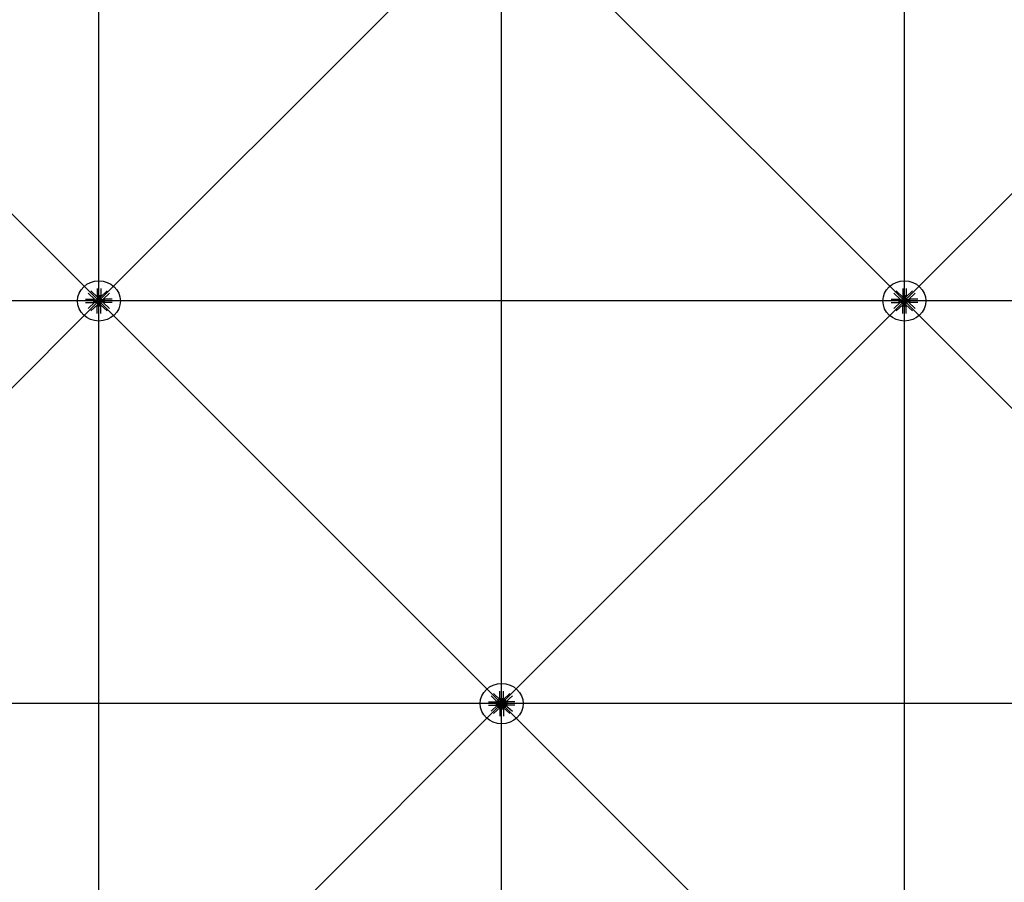
# Model space of a CAD drawing. Extents: x 1030.9 to 1120, y -1803.9 to -1744.8.
# Drawn here: x 1068 to 1071.6, y -1775.1 to -1771.9 of the extents above; entities that cross this region are included whole.
import ezdxf

# ---------------------------------------------------------------- set-up
doc = ezdxf.new("R2010")
doc.units = 0
doc.header["$LTSCALE"] = 200
doc.header["$MEASUREMENT"] = 0
doc.layers.get('0').update_dxf_attribs({"linetype": 'CONTINUOUS'})
for name, color, linetype in [('D', 7, 'CONTINUOUS'), ('mi', 7, 'CONTINUOUS'), ('ms', 7, 'CONTINUOUS')]:
    doc.layers.add(name, color=color, linetype=linetype)

msp = doc.modelspace()

# ---------------------------------------------------------------- linework, layer by layer
at = {"color": 7, "linetype": 'Continuous'}
for p, q in [((1068.2421, -1772.9445), (1068.2669, -1772.9678)), ((1068.2658, -1772.9353), (1068.2658, -1772.9626)), ((1068.3028, -1772.9445), (1068.2779, -1772.9678)), ((1068.2791, -1772.9353), (1068.2791, -1772.9626)), ((1071.2421, -1772.9445), (1071.2669, -1772.9678)), ((1071.2658, -1772.9353), (1071.2658, -1772.9626)), ((1071.3028, -1772.9445), (1071.2779, -1772.9678)), ((1071.2791, -1772.9353), (1071.2791, -1772.9626)), ((1068.2229, -1772.9755), (1068.252, -1772.9755)), ((1068.2327, -1772.9533), (1068.2575, -1772.9766)), ((1068.2327, -1773.0102), (1068.2575, -1772.9869)), ((1068.2563, -1772.9779), (1068.252, -1772.9755)), ((1068.252, -1772.9755), (1068.252, -1772.988)), ((1068.2563, -1772.9856), (1068.252, -1772.988)), ((1068.2563, -1772.9856), (1068.2563, -1772.9779)), ((1068.2563, -1772.9779), (1068.264, -1772.9779)), ((1068.2563, -1772.9856), (1068.264, -1772.9856)), ((1068.2567, -1772.9782), (1068.2592, -1772.9782)), ((1068.2592, -1772.98), (1068.2567, -1772.98)), ((1068.2592, -1772.9835), (1068.2567, -1772.9835)), ((1068.2567, -1772.9853), (1068.2592, -1772.9853)), ((1068.2595, -1772.9844), (1068.2595, -1772.9791)), ((1068.2619, -1772.9798), (1068.2595, -1772.9798)), ((1068.2619, -1772.98), (1068.2595, -1772.98)), ((1068.2619, -1772.9835), (1068.2595, -1772.9835)), ((1068.2619, -1772.9837), (1068.2595, -1772.9837)), ((1068.2604, -1772.9776), (1068.2633, -1772.9775)), ((1068.2604, -1772.9859), (1068.2633, -1772.986)), ((1068.2619, -1772.9844), (1068.2619, -1772.9791)), ((1068.2623, -1772.9782), (1068.2642, -1772.9782)), ((1068.2648, -1772.98), (1068.2623, -1772.98)), ((1068.2648, -1772.9835), (1068.2623, -1772.9835)), ((1068.2623, -1772.9853), (1068.2642, -1772.9853)), ((1068.2666, -1772.9804), (1068.2636, -1772.9775)), ((1068.2666, -1772.9831), (1068.2636, -1772.986)), ((1068.2651, -1772.9844), (1068.2651, -1772.9791)), ((1068.2683, -1772.9667), (1068.2658, -1772.9626)), ((1068.2791, -1772.9626), (1068.2658, -1772.9626)), ((1068.268, -1772.9705), (1068.2679, -1772.9732)), ((1068.271, -1772.9763), (1068.2679, -1772.9734)), ((1068.271, -1772.9872), (1068.2679, -1772.9901)), ((1068.2683, -1772.9667), (1068.2765, -1772.9667)), ((1068.2683, -1772.9667), (1068.2683, -1772.9738)), ((1068.2687, -1772.967), (1068.2687, -1772.9694)), ((1068.2687, -1772.9722), (1068.2687, -1772.9742)), ((1068.2695, -1772.9749), (1068.2754, -1772.9749)), ((1068.2696, -1772.9697), (1068.2753, -1772.9697)), ((1068.2696, -1772.9719), (1068.2753, -1772.9719)), ((1068.2703, -1772.9719), (1068.2703, -1772.9697)), ((1068.2706, -1772.9694), (1068.2706, -1772.967)), ((1068.2706, -1772.9719), (1068.2706, -1772.9697)), ((1068.2706, -1772.9746), (1068.2706, -1772.9722)), ((1068.2739, -1772.9763), (1068.277, -1772.9734)), ((1068.2739, -1772.9872), (1068.277, -1772.9901)), ((1068.2743, -1772.9694), (1068.2743, -1772.967)), ((1068.2743, -1772.9719), (1068.2743, -1772.9697)), ((1068.2743, -1772.9746), (1068.2743, -1772.9722)), ((1068.2745, -1772.9719), (1068.2745, -1772.9697)), ((1068.2762, -1772.967), (1068.2762, -1772.9694)), ((1068.2762, -1772.9722), (1068.2762, -1772.9742)), ((1068.2765, -1772.9667), (1068.2791, -1772.9626)), ((1068.2765, -1772.9667), (1068.2765, -1772.9738)), ((1068.2769, -1772.9705), (1068.2769, -1772.9732)), ((1068.2783, -1772.9804), (1068.2813, -1772.9775)), ((1068.2783, -1772.9831), (1068.2813, -1772.986)), ((1068.2797, -1772.9791), (1068.2797, -1772.9844)), ((1068.2801, -1772.98), (1068.2826, -1772.98)), ((1068.2801, -1772.9835), (1068.2826, -1772.9835)), ((1068.2826, -1772.9782), (1068.2806, -1772.9782)), ((1068.2826, -1772.9853), (1068.2806, -1772.9853)), ((1068.2885, -1772.9779), (1068.2809, -1772.9779)), ((1068.2885, -1772.9856), (1068.2809, -1772.9856)), ((1068.2845, -1772.9776), (1068.2816, -1772.9775)), ((1068.2845, -1772.9859), (1068.2816, -1772.986)), ((1068.2829, -1772.9791), (1068.2829, -1772.9844)), ((1068.2829, -1772.9798), (1068.2853, -1772.9798)), ((1068.2829, -1772.98), (1068.2853, -1772.98)), ((1068.2829, -1772.9835), (1068.2853, -1772.9835)), ((1068.2829, -1772.9837), (1068.2853, -1772.9837)), ((1068.2853, -1772.9791), (1068.2853, -1772.9844)), ((1068.2882, -1772.9782), (1068.2857, -1772.9782)), ((1068.2857, -1772.98), (1068.2882, -1772.98)), ((1068.2857, -1772.9835), (1068.2882, -1772.9835)), ((1068.2882, -1772.9853), (1068.2857, -1772.9853)), ((1068.3122, -1772.9533), (1068.2873, -1772.9766)), ((1068.3122, -1773.0102), (1068.2873, -1772.9869)), ((1068.2885, -1772.9779), (1068.2928, -1772.9755)), ((1068.2885, -1772.9779), (1068.2885, -1772.9856)), ((1068.2885, -1772.9856), (1068.2928, -1772.988)), ((1068.322, -1772.9755), (1068.2928, -1772.9755)), ((1068.2928, -1772.988), (1068.2928, -1772.9755)), ((1071.2229, -1772.9755), (1071.252, -1772.9755)), ((1071.2327, -1772.9533), (1071.2575, -1772.9766)), ((1071.2327, -1773.0102), (1071.2575, -1772.9869)), ((1071.2563, -1772.9779), (1071.252, -1772.9755)), ((1071.252, -1772.9755), (1071.252, -1772.988)), ((1071.2563, -1772.9856), (1071.252, -1772.988)), ((1071.2563, -1772.9856), (1071.2563, -1772.9779)), ((1071.2563, -1772.9779), (1071.264, -1772.9779)), ((1071.2563, -1772.9856), (1071.264, -1772.9856)), ((1071.2567, -1772.9782), (1071.2592, -1772.9782)), ((1071.2592, -1772.98), (1071.2567, -1772.98)), ((1071.2592, -1772.9835), (1071.2567, -1772.9835)), ((1071.2567, -1772.9853), (1071.2592, -1772.9853)), ((1071.2595, -1772.9844), (1071.2595, -1772.9791)), ((1071.2619, -1772.9798), (1071.2595, -1772.9798)), ((1071.2619, -1772.98), (1071.2595, -1772.98)), ((1071.2619, -1772.9835), (1071.2595, -1772.9835)), ((1071.2619, -1772.9837), (1071.2595, -1772.9837)), ((1071.2604, -1772.9776), (1071.2633, -1772.9775)), ((1071.2604, -1772.9859), (1071.2633, -1772.986)), ((1071.2619, -1772.9844), (1071.2619, -1772.9791)), ((1071.2623, -1772.9782), (1071.2642, -1772.9782)), ((1071.2648, -1772.98), (1071.2623, -1772.98)), ((1071.2648, -1772.9835), (1071.2623, -1772.9835)), ((1071.2623, -1772.9853), (1071.2642, -1772.9853)), ((1071.2666, -1772.9804), (1071.2636, -1772.9775)), ((1071.2666, -1772.9831), (1071.2636, -1772.986)), ((1071.2651, -1772.9844), (1071.2651, -1772.9791)), ((1071.2683, -1772.9667), (1071.2658, -1772.9626)), ((1071.2791, -1772.9626), (1071.2658, -1772.9626)), ((1071.268, -1772.9705), (1071.2679, -1772.9732)), ((1071.271, -1772.9763), (1071.2679, -1772.9734)), ((1071.271, -1772.9872), (1071.2679, -1772.9901)), ((1071.2683, -1772.9667), (1071.2765, -1772.9667)), ((1071.2683, -1772.9667), (1071.2683, -1772.9738)), ((1071.2687, -1772.967), (1071.2687, -1772.9694)), ((1071.2687, -1772.9722), (1071.2687, -1772.9742)), ((1071.2695, -1772.9749), (1071.2754, -1772.9749)), ((1071.2696, -1772.9697), (1071.2753, -1772.9697)), ((1071.2696, -1772.9719), (1071.2753, -1772.9719)), ((1071.2703, -1772.9719), (1071.2703, -1772.9697)), ((1071.2706, -1772.9694), (1071.2706, -1772.967)), ((1071.2706, -1772.9719), (1071.2706, -1772.9697)), ((1071.2706, -1772.9746), (1071.2706, -1772.9722)), ((1071.2739, -1772.9763), (1071.277, -1772.9734)), ((1071.2739, -1772.9872), (1071.277, -1772.9901)), ((1071.2743, -1772.9694), (1071.2743, -1772.967)), ((1071.2743, -1772.9719), (1071.2743, -1772.9697)), ((1071.2743, -1772.9746), (1071.2743, -1772.9722)), ((1071.2745, -1772.9719), (1071.2745, -1772.9697)), ((1071.2762, -1772.967), (1071.2762, -1772.9694)), ((1071.2762, -1772.9722), (1071.2762, -1772.9742)), ((1071.2765, -1772.9667), (1071.2791, -1772.9626)), ((1071.2765, -1772.9667), (1071.2765, -1772.9738)), ((1071.2769, -1772.9705), (1071.2769, -1772.9732)), ((1071.2783, -1772.9804), (1071.2813, -1772.9775)), ((1071.2783, -1772.9831), (1071.2813, -1772.986)), ((1071.2797, -1772.9791), (1071.2797, -1772.9844)), ((1071.2801, -1772.98), (1071.2826, -1772.98)), ((1071.2801, -1772.9835), (1071.2826, -1772.9835)), ((1071.2826, -1772.9782), (1071.2806, -1772.9782)), ((1071.2826, -1772.9853), (1071.2806, -1772.9853)), ((1071.2885, -1772.9779), (1071.2809, -1772.9779)), ((1071.2885, -1772.9856), (1071.2809, -1772.9856)), ((1071.2845, -1772.9776), (1071.2816, -1772.9775)), ((1071.2845, -1772.9859), (1071.2816, -1772.986)), ((1071.2829, -1772.9791), (1071.2829, -1772.9844)), ((1071.2829, -1772.9798), (1071.2853, -1772.9798)), ((1071.2829, -1772.98), (1071.2853, -1772.98)), ((1071.2829, -1772.9835), (1071.2853, -1772.9835)), ((1071.2829, -1772.9837), (1071.2853, -1772.9837)), ((1071.2853, -1772.9791), (1071.2853, -1772.9844)), ((1071.2882, -1772.9782), (1071.2857, -1772.9782)), ((1071.2857, -1772.98), (1071.2882, -1772.98)), ((1071.2857, -1772.9835), (1071.2882, -1772.9835)), ((1071.2882, -1772.9853), (1071.2857, -1772.9853)), ((1071.3122, -1772.9533), (1071.2873, -1772.9766)), ((1071.3122, -1773.0102), (1071.2873, -1772.9869)), ((1071.2885, -1772.9779), (1071.2928, -1772.9755)), ((1071.2885, -1772.9779), (1071.2885, -1772.9856)), ((1071.2885, -1772.9856), (1071.2928, -1772.988)), ((1071.322, -1772.9755), (1071.2928, -1772.9755)), ((1071.2928, -1772.988), (1071.2928, -1772.9755)), ((1068.2229, -1772.988), (1068.252, -1772.988)), ((1068.2421, -1773.019), (1068.2669, -1772.9957)), ((1068.2683, -1772.9968), (1068.2658, -1773.0009)), ((1068.2658, -1773.0282), (1068.2658, -1773.0009)), ((1068.2791, -1773.0009), (1068.2658, -1773.0009)), ((1068.268, -1772.993), (1068.2679, -1772.9903)), ((1068.2683, -1772.9968), (1068.2683, -1772.9897)), ((1068.2683, -1772.9968), (1068.2765, -1772.9968)), ((1068.2687, -1772.9913), (1068.2687, -1772.9893)), ((1068.2687, -1772.9965), (1068.2687, -1772.9941)), ((1068.2754, -1772.9886), (1068.2695, -1772.9886)), ((1068.2696, -1772.9916), (1068.2753, -1772.9916)), ((1068.2696, -1772.9938), (1068.2753, -1772.9938)), ((1068.2703, -1772.9916), (1068.2703, -1772.9938)), ((1068.2706, -1772.9889), (1068.2706, -1772.9913)), ((1068.2706, -1772.9916), (1068.2706, -1772.9938)), ((1068.2706, -1772.9941), (1068.2706, -1772.9965)), ((1068.2743, -1772.9889), (1068.2743, -1772.9913)), ((1068.2743, -1772.9916), (1068.2743, -1772.9938)), ((1068.2743, -1772.9941), (1068.2743, -1772.9965)), ((1068.2745, -1772.9916), (1068.2745, -1772.9938)), ((1068.2762, -1772.9913), (1068.2762, -1772.9893)), ((1068.2762, -1772.9965), (1068.2762, -1772.9941)), ((1068.2765, -1772.9968), (1068.2765, -1772.9897)), ((1068.2765, -1772.9968), (1068.2791, -1773.0009)), ((1068.2769, -1772.993), (1068.2769, -1772.9903)), ((1068.3028, -1773.019), (1068.2779, -1772.9957)), ((1068.2791, -1773.0282), (1068.2791, -1773.0009)), ((1068.322, -1772.988), (1068.2928, -1772.988)), ((1071.2229, -1772.988), (1071.252, -1772.988)), ((1071.2421, -1773.019), (1071.2669, -1772.9957)), ((1071.2683, -1772.9968), (1071.2658, -1773.0009)), ((1071.2658, -1773.0282), (1071.2658, -1773.0009)), ((1071.2791, -1773.0009), (1071.2658, -1773.0009)), ((1071.268, -1772.993), (1071.2679, -1772.9903)), ((1071.2683, -1772.9968), (1071.2683, -1772.9897)), ((1071.2683, -1772.9968), (1071.2765, -1772.9968)), ((1071.2687, -1772.9913), (1071.2687, -1772.9893)), ((1071.2687, -1772.9965), (1071.2687, -1772.9941)), ((1071.2754, -1772.9886), (1071.2695, -1772.9886)), ((1071.2696, -1772.9916), (1071.2753, -1772.9916)), ((1071.2696, -1772.9938), (1071.2753, -1772.9938)), ((1071.2703, -1772.9916), (1071.2703, -1772.9938)), ((1071.2706, -1772.9889), (1071.2706, -1772.9913)), ((1071.2706, -1772.9916), (1071.2706, -1772.9938)), ((1071.2706, -1772.9941), (1071.2706, -1772.9965)), ((1071.2743, -1772.9889), (1071.2743, -1772.9913)), ((1071.2743, -1772.9916), (1071.2743, -1772.9938)), ((1071.2743, -1772.9941), (1071.2743, -1772.9965)), ((1071.2745, -1772.9916), (1071.2745, -1772.9938)), ((1071.2762, -1772.9913), (1071.2762, -1772.9893)), ((1071.2762, -1772.9965), (1071.2762, -1772.9941)), ((1071.2765, -1772.9968), (1071.2765, -1772.9897)), ((1071.2765, -1772.9968), (1071.2791, -1773.0009)), ((1071.2769, -1772.993), (1071.2769, -1772.9903)), ((1071.3028, -1773.019), (1071.2779, -1772.9957)), ((1071.2791, -1773.0282), (1071.2791, -1773.0009)), ((1071.322, -1772.988), (1071.2928, -1772.988)), ((1069.7575, -1774.4766, 2.047), (1069.7327, -1774.4533, 2.047)), ((1069.7669, -1774.4678, 2.047), (1069.7421, -1774.4445, 2.047)), ((1069.7658, -1774.4626, 2.047), (1069.7658, -1774.4353, 2.047)), ((1069.7779, -1774.4678, 2.047), (1069.8028, -1774.4445, 2.047)), ((1069.7791, -1774.4626, 2.047), (1069.7791, -1774.4353, 2.047)), ((1069.7873, -1774.4766, 2.047), (1069.8122, -1774.4533, 2.047)), ((1069.7229, -1774.4755, 2.047), (1069.752, -1774.4755, 2.047)), ((1069.7229, -1774.488, 2.047), (1069.752, -1774.488, 2.047)), ((1069.7575, -1774.4869, 2.047), (1069.7327, -1774.5102, 2.047)), ((1069.7563, -1774.4779, 2.047), (1069.752, -1774.4755, 2.047)), ((1069.752, -1774.4755, 2.047), (1069.752, -1774.488, 2.047)), ((1069.7563, -1774.4856, 2.047), (1069.752, -1774.488, 2.047)), ((1069.7563, -1774.4856, 2.047), (1069.7563, -1774.4779, 2.047)), ((1069.7563, -1774.4779, 2.047), (1069.7651, -1774.4779, 2.047)), ((1069.7563, -1774.4856, 2.047), (1069.7651, -1774.4856, 2.047)), ((1069.7567, -1774.4782, 2.047), (1069.7592, -1774.4782, 2.047)), ((1069.7592, -1774.48, 2.047), (1069.7567, -1774.48, 2.047)), ((1069.7592, -1774.4835, 2.047), (1069.7567, -1774.4835, 2.047)), ((1069.7567, -1774.4853, 2.047), (1069.7592, -1774.4853, 2.047)), ((1069.7595, -1774.4844, 2.047), (1069.7595, -1774.4791, 2.047)), ((1069.7619, -1774.4798, 2.047), (1069.7595, -1774.4798, 2.047)), ((1069.7619, -1774.48, 2.047), (1069.7595, -1774.48, 2.047)), ((1069.7619, -1774.4835, 2.047), (1069.7595, -1774.4835, 2.047)), ((1069.7619, -1774.4837, 2.047), (1069.7595, -1774.4837, 2.047)), ((1069.7604, -1774.4776, 2.047), (1069.7633, -1774.4775, 2.047)), ((1069.7604, -1774.4859, 2.047), (1069.7633, -1774.486, 2.047)), ((1069.7619, -1774.4844, 2.047), (1069.7619, -1774.4791, 2.047)), ((1069.7643, -1774.4782, 2.047), (1069.7622, -1774.4762, 2.047)), ((1069.7643, -1774.4853, 2.047), (1069.7622, -1774.4873, 2.047)), ((1069.7623, -1774.4782, 2.047), (1069.7648, -1774.4782, 2.047)), ((1069.7648, -1774.48, 2.047), (1069.7623, -1774.48, 2.047)), ((1069.7648, -1774.4835, 2.047), (1069.7623, -1774.4835, 2.047)), ((1069.7623, -1774.4853, 2.047), (1069.7648, -1774.4853, 2.047)), ((1069.7651, -1774.4849, 2.047), (1069.7651, -1774.4786, 2.047)), ((1069.7658, -1774.4626, 2.047), (1069.7791, -1774.4626, 2.047)), ((1069.7683, -1774.4667, 2.047), (1069.7658, -1774.4626, 2.047)), ((1069.7687, -1774.4742, 2.047), (1069.7666, -1774.4722, 2.047)), ((1069.7687, -1774.4893, 2.047), (1069.7666, -1774.4913, 2.047)), ((1069.768, -1774.4705, 2.047), (1069.7679, -1774.4732, 2.047)), ((1069.768, -1774.493, 2.047), (1069.7679, -1774.4903, 2.047)), ((1069.7765, -1774.4667, 2.047), (1069.7683, -1774.4667, 2.047)), ((1069.7683, -1774.4667, 2.047), (1069.7683, -1774.4749, 2.047)), ((1069.7683, -1774.4968, 2.047), (1069.7683, -1774.4886, 2.047)), ((1069.7687, -1774.467, 2.047), (1069.7687, -1774.4694, 2.047)), ((1069.7687, -1774.4722, 2.047), (1069.7687, -1774.4746, 2.047)), ((1069.7687, -1774.4913, 2.047), (1069.7687, -1774.4889, 2.047)), ((1069.7759, -1774.4749, 2.047), (1069.769, -1774.4749, 2.047)), ((1069.769, -1774.4886, 2.047), (1069.7759, -1774.4886, 2.047)), ((1069.7753, -1774.4697, 2.047), (1069.7696, -1774.4697, 2.047)), ((1069.7753, -1774.4719, 2.047), (1069.7696, -1774.4719, 2.047)), ((1069.7703, -1774.4719, 2.047), (1069.7703, -1774.4697, 2.047)), ((1069.7706, -1774.4694, 2.047), (1069.7706, -1774.467, 2.047)), ((1069.7706, -1774.4719, 2.047), (1069.7706, -1774.4697, 2.047)), ((1069.7706, -1774.4746, 2.047), (1069.7706, -1774.4722, 2.047)), ((1069.7706, -1774.4889, 2.047), (1069.7706, -1774.4913, 2.047)), ((1069.7743, -1774.4694, 2.047), (1069.7743, -1774.467, 2.047)), ((1069.7743, -1774.4719, 2.047), (1069.7743, -1774.4697, 2.047)), ((1069.7743, -1774.4746, 2.047), (1069.7743, -1774.4722, 2.047)), ((1069.7743, -1774.4889, 2.047), (1069.7743, -1774.4913, 2.047)), ((1069.7745, -1774.4719, 2.047), (1069.7745, -1774.4697, 2.047)), ((1069.7762, -1774.467, 2.047), (1069.7762, -1774.4694, 2.047)), ((1069.7762, -1774.4742, 2.047), (1069.7783, -1774.4722, 2.047)), ((1069.7762, -1774.4722, 2.047), (1069.7762, -1774.4746, 2.047)), ((1069.7762, -1774.4913, 2.047), (1069.7762, -1774.4889, 2.047)), ((1069.7762, -1774.4893, 2.047), (1069.7783, -1774.4913, 2.047)), ((1069.7765, -1774.4667, 2.047), (1069.7791, -1774.4626, 2.047)), ((1069.7765, -1774.4667, 2.047), (1069.7765, -1774.4749, 2.047)), ((1069.7765, -1774.4968, 2.047), (1069.7765, -1774.4886, 2.047)), ((1069.7769, -1774.4705, 2.047), (1069.7769, -1774.4732, 2.047)), ((1069.7769, -1774.493, 2.047), (1069.7769, -1774.4903, 2.047)), ((1069.7885, -1774.4779, 2.047), (1069.7797, -1774.4779, 2.047)), ((1069.7797, -1774.4786, 2.047), (1069.7797, -1774.4849, 2.047)), ((1069.7885, -1774.4856, 2.047), (1069.7797, -1774.4856, 2.047)), ((1069.7826, -1774.4782, 2.047), (1069.7801, -1774.4782, 2.047)), ((1069.7801, -1774.48, 2.047), (1069.7826, -1774.48, 2.047)), ((1069.7801, -1774.4835, 2.047), (1069.7826, -1774.4835, 2.047)), ((1069.7826, -1774.4853, 2.047), (1069.7801, -1774.4853, 2.047)), ((1069.7805, -1774.4782, 2.047), (1069.7827, -1774.4762, 2.047)), ((1069.7805, -1774.4853, 2.047), (1069.7827, -1774.4873, 2.047)), ((1069.7845, -1774.4776, 2.047), (1069.7816, -1774.4775, 2.047)), ((1069.7845, -1774.4859, 2.047), (1069.7816, -1774.486, 2.047)), ((1069.7829, -1774.4791, 2.047), (1069.7829, -1774.4844, 2.047)), ((1069.7829, -1774.4798, 2.047), (1069.7853, -1774.4798, 2.047)), ((1069.7829, -1774.48, 2.047), (1069.7853, -1774.48, 2.047)), ((1069.7829, -1774.4835, 2.047), (1069.7853, -1774.4835, 2.047)), ((1069.7829, -1774.4837, 2.047), (1069.7853, -1774.4837, 2.047)), ((1069.7853, -1774.4791, 2.047), (1069.7853, -1774.4844, 2.047)), ((1069.7882, -1774.4782, 2.047), (1069.7857, -1774.4782, 2.047)), ((1069.7857, -1774.48, 2.047), (1069.7882, -1774.48, 2.047)), ((1069.7857, -1774.4835, 2.047), (1069.7882, -1774.4835, 2.047)), ((1069.7882, -1774.4853, 2.047), (1069.7857, -1774.4853, 2.047)), ((1069.7873, -1774.4869, 2.047), (1069.8122, -1774.5102, 2.047)), ((1069.7885, -1774.4779, 2.047), (1069.7928, -1774.4755, 2.047)), ((1069.7885, -1774.4779, 2.047), (1069.7885, -1774.4856, 2.047)), ((1069.7885, -1774.4856, 2.047), (1069.7928, -1774.488, 2.047)), ((1069.822, -1774.4755, 2.047), (1069.7928, -1774.4755, 2.047)), ((1069.7928, -1774.488, 2.047), (1069.7928, -1774.4755, 2.047)), ((1069.822, -1774.488, 2.047), (1069.7928, -1774.488, 2.047)), ((1069.7669, -1774.4957, 2.047), (1069.7421, -1774.519, 2.047)), ((1069.7683, -1774.4968, 2.047), (1069.7658, -1774.5009, 2.047)), ((1069.7658, -1774.5009, 2.047), (1069.7791, -1774.5009, 2.047)), ((1069.7658, -1774.5009, 2.047), (1069.7658, -1774.5282, 2.047)), ((1069.7765, -1774.4968, 2.047), (1069.7683, -1774.4968, 2.047)), ((1069.7687, -1774.4965, 2.047), (1069.7687, -1774.4941, 2.047)), ((1069.7753, -1774.4938, 2.047), (1069.7696, -1774.4938, 2.047)), ((1069.7703, -1774.4916, 2.047), (1069.7703, -1774.4938, 2.047)), ((1069.7706, -1774.4916, 2.047), (1069.7706, -1774.4938, 2.047)), ((1069.7706, -1774.4941, 2.047), (1069.7706, -1774.4965, 2.047)), ((1069.7743, -1774.4916, 2.047), (1069.7743, -1774.4938, 2.047)), ((1069.7743, -1774.4941, 2.047), (1069.7743, -1774.4965, 2.047)), ((1069.7745, -1774.4916, 2.047), (1069.7745, -1774.4938, 2.047)), ((1069.7762, -1774.4965, 2.047), (1069.7762, -1774.4941, 2.047)), ((1069.7765, -1774.4968, 2.047), (1069.7791, -1774.5009, 2.047)), ((1069.7779, -1774.4957, 2.047), (1069.8028, -1774.519, 2.047)), ((1069.7791, -1774.5009, 2.047), (1069.7791, -1774.5282, 2.047))]:
    msp.add_line(p, q, dxfattribs=at)
for centre, major_axis, ratio, start_param, end_param in [((1068.2579, -1772.9791), (0.00153, 0), 0.9375, 2.479999, 3.803186), ((1068.262, -1772.9817), (-0.00563, 0), 0.9375, -0.340099, 0.340099), ((1068.2579, -1772.9844), (-0.00153, 0), 0.9375, -0.661593, 0.661593), ((1068.2622, -1772.9722), (0.00498, 0.00411), 0.702742, 3.231747, 6.37334), ((1068.258, -1772.9791), (-0.00153, 0), 0.9375, 2.479999, 3.803186), ((1068.2539, -1772.9817), (-0.00563, 0), 0.9375, 2.801494, 3.481691), ((1068.258, -1772.9844), (0.00153, 0), 0.9375, -0.661593, 0.661593), ((1068.2635, -1772.9791), (0.00153, 0), 0.9375, 2.479999, 3.803186), ((1068.2676, -1772.9817), (-0.00563, 0), 0.9375, -0.340099, 0.340099), ((1068.2635, -1772.9844), (-0.00153, 0), 0.9375, -0.661593, 0.661593), ((1068.2644, -1772.9742), (0.00307, 0.00253), 0.702742, 3.866556, 5.738532), ((1068.2636, -1772.9791), (0.00104, 0.00104), 1, 4.867213, 5.530028), ((1068.2595, -1772.9817), (-0.00563, 0), 0.9375, 2.801494, 3.481691), ((1068.2636, -1772.9844), (-0.00104, 0.00104), 1, 3.89475, 4.557565), ((1068.2688, -1772.9783), (0.0023, 0.0019), 0.702742, 3.231747, 6.37334), ((1068.2696, -1772.9681), (-0.00153, 0), 0.9375, 4.050796, 5.373982), ((1068.2696, -1772.9682), (0.00153, 0), 0.9375, 4.050796, 5.373982), ((1068.2696, -1772.9733), (-0.00153, 0), 0.9375, 4.050796, 5.373982), ((1068.2696, -1772.9735), (-0.00104, 0.00104), 1, 2.255876, 3.049301), ((1068.2724, -1772.9719), (0.00563, 0), 0.9375, 1.230698, 1.910895), ((1068.2724, -1772.9644), (0.00563, 0), 0.9375, 4.37229, 5.052488), ((1068.2724, -1772.9772), (0.00562, 0), 0.9375, 1.230698, 1.910895), ((1068.2724, -1772.9696), (0.00562, 0), 0.9375, 4.37229, 5.052488), ((1068.2761, -1772.9852), (0.0023, 0.0019), 0.702742, 0.090155, 3.231747), ((1068.2753, -1772.9681), (0.00153, 0), 0.9375, 0.909203, 2.23239), ((1068.2753, -1772.9682), (-0.00153, 0), 0.9375, 0.909203, 2.23239), ((1068.2753, -1772.9733), (0.00153, 0), 0.9375, 0.909203, 2.23239), ((1068.2753, -1772.9735), (0.00104, 0.00104), 1, 3.233884, 4.027309), ((1068.2826, -1772.9913), (0.00498, 0.00411), 0.702742, 0.090155, 3.231747), ((1068.2805, -1772.9893), (0.00307, 0.00253), 0.702742, 0.724963, 2.596939), ((1068.2854, -1772.9817), (-0.00563, 0), 0.9375, -0.340099, 0.340099), ((1068.2813, -1772.9791), (-0.00104, 0.00104), 1, 0.753158, 1.415973), ((1068.2813, -1772.9844), (0.00104, 0.00104), 1, 1.72562, 2.388435), ((1068.2814, -1772.9791), (-0.00153, 0), 0.9375, 2.479999, 3.803186), ((1068.2773, -1772.9817), (-0.00563, 0), 0.9375, 2.801494, 3.481691), ((1068.2814, -1772.9844), (0.00153, 0), 0.9375, -0.661593, 0.661593), ((1068.2869, -1772.9791), (0.00153, 0), 0.9375, 2.479999, 3.803186), ((1068.291, -1772.9817), (-0.00563, 0), 0.9375, -0.340099, 0.340099), ((1068.2869, -1772.9844), (-0.00153, 0), 0.9375, -0.661593, 0.661593), ((1068.287, -1772.9791), (-0.00153, 0), 0.9375, 2.479999, 3.803186), ((1068.2829, -1772.9817), (-0.00563, 0), 0.9375, 2.801494, 3.481691), ((1068.287, -1772.9844), (0.00153, 0), 0.9375, -0.661593, 0.661593), ((1071.2579, -1772.9791), (0.00153, 0), 0.9375, 2.479999, 3.803186), ((1071.262, -1772.9817), (-0.00563, 0), 0.9375, -0.340099, 0.340099), ((1071.2579, -1772.9844), (-0.00153, 0), 0.9375, -0.661593, 0.661593), ((1071.2622, -1772.9722), (0.00498, 0.00411), 0.702742, 3.231747, 6.37334), ((1071.258, -1772.9791), (-0.00153, 0), 0.9375, 2.479999, 3.803186), ((1071.2539, -1772.9817), (-0.00563, 0), 0.9375, 2.801494, 3.481691), ((1071.258, -1772.9844), (0.00153, 0), 0.9375, -0.661593, 0.661593), ((1071.2635, -1772.9791), (0.00153, 0), 0.9375, 2.479999, 3.803186), ((1071.2676, -1772.9817), (-0.00563, 0), 0.9375, -0.340099, 0.340099), ((1071.2635, -1772.9844), (-0.00153, 0), 0.9375, -0.661593, 0.661593), ((1071.2644, -1772.9742), (0.00307, 0.00253), 0.702742, 3.866556, 5.738532), ((1071.2636, -1772.9791), (0.00104, 0.00104), 1, 4.867213, 5.530028), ((1071.2595, -1772.9817), (-0.00563, 0), 0.9375, 2.801494, 3.481691), ((1071.2636, -1772.9844), (-0.00104, 0.00104), 1, 3.89475, 4.557565), ((1071.2688, -1772.9783), (0.0023, 0.0019), 0.702742, 3.231747, 6.37334), ((1071.2696, -1772.9681), (-0.00153, 0), 0.9375, 4.050796, 5.373982), ((1071.2696, -1772.9682), (0.00153, 0), 0.9375, 4.050796, 5.373982), ((1071.2696, -1772.9733), (-0.00153, 0), 0.9375, 4.050796, 5.373982), ((1071.2696, -1772.9735), (-0.00104, 0.00104), 1, 2.255876, 3.049301), ((1071.2724, -1772.9719), (0.00563, 0), 0.9375, 1.230698, 1.910895), ((1071.2724, -1772.9644), (0.00563, 0), 0.9375, 4.37229, 5.052488), ((1071.2724, -1772.9772), (0.00562, 0), 0.9375, 1.230698, 1.910895), ((1071.2724, -1772.9696), (0.00562, 0), 0.9375, 4.37229, 5.052488), ((1071.2761, -1772.9852), (0.0023, 0.0019), 0.702742, 0.090155, 3.231747), ((1071.2753, -1772.9681), (0.00153, 0), 0.9375, 0.909203, 2.23239), ((1071.2753, -1772.9682), (-0.00153, 0), 0.9375, 0.909203, 2.23239), ((1071.2753, -1772.9733), (0.00153, 0), 0.9375, 0.909203, 2.23239), ((1071.2753, -1772.9735), (0.00104, 0.00104), 1, 3.233884, 4.027309), ((1071.2826, -1772.9913), (0.00498, 0.00411), 0.702742, 0.090155, 3.231747), ((1071.2805, -1772.9893), (0.00307, 0.00253), 0.702742, 0.724963, 2.596939), ((1071.2854, -1772.9817), (-0.00563, 0), 0.9375, -0.340099, 0.340099), ((1071.2813, -1772.9791), (-0.00104, 0.00104), 1, 0.753158, 1.415973), ((1071.2813, -1772.9844), (0.00104, 0.00104), 1, 1.72562, 2.388435), ((1071.2814, -1772.9791), (-0.00153, 0), 0.9375, 2.479999, 3.803186), ((1071.2773, -1772.9817), (-0.00563, 0), 0.9375, 2.801494, 3.481691), ((1071.2814, -1772.9844), (0.00153, 0), 0.9375, -0.661593, 0.661593), ((1071.2869, -1772.9791), (0.00153, 0), 0.9375, 2.479999, 3.803186), ((1071.291, -1772.9817), (-0.00563, 0), 0.9375, -0.340099, 0.340099), ((1071.2869, -1772.9844), (-0.00153, 0), 0.9375, -0.661593, 0.661593), ((1071.287, -1772.9791), (-0.00153, 0), 0.9375, 2.479999, 3.803186), ((1071.2829, -1772.9817), (-0.00563, 0), 0.9375, 2.801494, 3.481691), ((1071.287, -1772.9844), (0.00153, 0), 0.9375, -0.661593, 0.661593), ((1068.2696, -1772.9902), (0.00153, 0), 0.9375, 4.050796, 5.373982), ((1068.2696, -1772.9953), (-0.00153, 0), 0.9375, 4.050796, 5.373982), ((1068.2696, -1772.9954), (0.00153, 0), 0.9375, 4.050796, 5.373982), ((1068.2696, -1772.99), (0.00104, 0.00104), 1, 0.092292, 0.885716), ((1068.2724, -1772.9939), (0.00562, 0), 0.9375, 1.230698, 1.910895), ((1068.2724, -1772.9863), (0.00562, 0), 0.9375, 4.37229, 5.052488), ((1068.2724, -1772.9991), (0.00563, 0), 0.9375, 1.230698, 1.910895), ((1068.2724, -1772.9916), (0.00563, 0), 0.9375, 4.37229, 5.052488), ((1068.2753, -1772.99), (-0.00104, 0.00104), 1, -0.885716, -0.092292), ((1068.2753, -1772.9902), (-0.00153, 0), 0.9375, 0.909203, 2.23239), ((1068.2753, -1772.9953), (0.00153, 0), 0.9375, 0.909203, 2.23239), ((1068.2753, -1772.9954), (-0.00153, 0), 0.9375, 0.909203, 2.23239), ((1071.2696, -1772.9902), (0.00153, 0), 0.9375, 4.050796, 5.373982), ((1071.2696, -1772.9953), (-0.00153, 0), 0.9375, 4.050796, 5.373982), ((1071.2696, -1772.9954), (0.00153, 0), 0.9375, 4.050796, 5.373982), ((1071.2696, -1772.99), (0.00104, 0.00104), 1, 0.092292, 0.885716), ((1071.2724, -1772.9939), (0.00562, 0), 0.9375, 1.230698, 1.910895), ((1071.2724, -1772.9863), (0.00562, 0), 0.9375, 4.37229, 5.052488), ((1071.2724, -1772.9991), (0.00563, 0), 0.9375, 1.230698, 1.910895), ((1071.2724, -1772.9916), (0.00563, 0), 0.9375, 4.37229, 5.052488), ((1071.2753, -1772.99), (-0.00104, 0.00104), 1, -0.885716, -0.092292), ((1071.2753, -1772.9902), (-0.00153, 0), 0.9375, 0.909203, 2.23239), ((1071.2753, -1772.9953), (0.00153, 0), 0.9375, 0.909203, 2.23239), ((1071.2753, -1772.9954), (-0.00153, 0), 0.9375, 0.909203, 2.23239), ((1069.7622, -1774.4722, 2.047), (0.00498, 0.00411), 0.702742, 0.090155, 3.231747), ((1069.7579, -1774.4791, 2.047), (0.00153, 0), 0.9375, 2.479999, 3.803186), ((1069.762, -1774.4817, 2.047), (-0.00563, 0), 0.9375, -0.340099, 0.340099), ((1069.7579, -1774.4844, 2.047), (-0.00153, 0), 0.9375, -0.661593, 0.661593), ((1069.7622, -1774.4913, 2.047), (-0.00498, 0.00411), 0.702742, -0.090155, 3.051438), ((1069.758, -1774.4791, 2.047), (-0.00153, 0), 0.9375, 2.479999, 3.803186), ((1069.7539, -1774.4817, 2.047), (-0.00563, 0), 0.9375, 2.801494, 3.481691), ((1069.758, -1774.4844, 2.047), (0.00153, 0), 0.9375, -0.661593, 0.661593), ((1069.7644, -1774.4742, 2.047), (0.00307, 0.00253), 0.702742, -0.632579, 3.954482), ((1069.7644, -1774.4893, 2.047), (-0.00307, 0.00253), 0.702742, -0.812889, 3.774172), ((1069.7644, -1774.4742, 2.047), (0.0023, 0.0019), 0.702742, 0.090155, 3.231747), ((1069.7644, -1774.4893, 2.047), (-0.0023, 0.0019), 0.702742, -0.090155, 3.051438), ((1069.7635, -1774.4791, 2.047), (0.00153, 0), 0.9375, 2.479999, 3.803186), ((1069.7676, -1774.4817, 2.047), (-0.00563, 0), 0.9375, -0.340099, 0.340099), ((1069.7635, -1774.4844, 2.047), (-0.00153, 0), 0.9375, -0.661593, 0.661593), ((1069.7636, -1774.4791, 2.047), (-0.00153, 0), 0.9375, 2.479999, 3.803186), ((1069.7595, -1774.4817, 2.047), (-0.00563, 0), 0.9375, 2.801494, 3.481691), ((1069.7636, -1774.4844, 2.047), (0.00153, 0), 0.9375, -0.661593, 0.661593), ((1069.7724, -1774.4817, 2.047), (-0.008, 0), 0.9375, -1.149354, -0.421442), ((1069.7724, -1774.4817, 2.047), (0.008, 0), 0.9375, 3.563035, 4.290947), ((1069.7724, -1774.4817, 2.047), (0.008, 0), 0.9375, 3.563035, 4.290947), ((1069.7696, -1774.4681, 2.047), (-0.00153, 0), 0.9375, 4.050796, 5.373982), ((1069.7696, -1774.4682, 2.047), (0.00153, 0), 0.9375, 4.050796, 5.373982), ((1069.7696, -1774.4733, 2.047), (-0.00153, 0), 0.9375, 4.050796, 5.373982), ((1069.7696, -1774.4735, 2.047), (0.00153, 0), 0.9375, 4.050796, 5.373982), ((1069.7696, -1774.49, 2.047), (-0.00153, 0), 0.9375, 4.050796, 5.373982), ((1069.7724, -1774.4719, 2.047), (0.00563, 0), 0.9375, 1.230698, 1.910895), ((1069.7724, -1774.4644, 2.047), (0.00563, 0), 0.9375, 4.37229, 5.052488), ((1069.7724, -1774.4772, 2.047), (0.00562, 0), 0.9375, 1.230698, 1.910895), ((1069.7724, -1774.4696, 2.047), (0.00562, 0), 0.9375, 4.37229, 5.052488), ((1069.7724, -1774.4939, 2.047), (0.00562, 0), 0.9375, 1.230698, 1.910895), ((1069.7753, -1774.4681, 2.047), (0.00153, 0), 0.9375, 0.909203, 2.23239), ((1069.7753, -1774.4682, 2.047), (-0.00153, 0), 0.9375, 0.909203, 2.23239), ((1069.7753, -1774.4733, 2.047), (0.00153, 0), 0.9375, 0.909203, 2.23239), ((1069.7753, -1774.4735, 2.047), (-0.00153, 0), 0.9375, 0.909203, 2.23239), ((1069.7753, -1774.49, 2.047), (0.00153, 0), 0.9375, 0.909203, 2.23239), ((1069.7724, -1774.4817, 2.047), (0.008, 0), 0.9375, 0.421442, 1.149354), ((1069.7724, -1774.4817, 2.047), (-0.008, 0), 0.9375, 1.992238, 2.720151), ((1069.7724, -1774.4817, 2.047), (-0.008, 0), 0.9375, 1.992238, 2.720151), ((1069.7805, -1774.4742, 2.047), (-0.00307, 0.00253), 0.702742, 2.328704, 6.915765), ((1069.7805, -1774.4893, 2.047), (0.00307, 0.00253), 0.702742, 2.509013, 7.096074), ((1069.7826, -1774.4722, 2.047), (-0.00498, 0.00411), 0.702742, 3.051438, 6.19303), ((1069.7826, -1774.4913, 2.047), (0.00498, 0.00411), 0.702742, 3.231747, 6.37334), ((1069.7805, -1774.4742, 2.047), (-0.0023, 0.0019), 0.702742, 3.051438, 6.19303), ((1069.7805, -1774.4893, 2.047), (0.0023, 0.0019), 0.702742, 3.231747, 6.37334), ((1069.7813, -1774.4791, 2.047), (0.00153, 0), 0.9375, 2.479999, 3.803186), ((1069.7854, -1774.4817, 2.047), (-0.00563, 0), 0.9375, -0.340099, 0.340099), ((1069.7813, -1774.4844, 2.047), (-0.00153, 0), 0.9375, -0.661593, 0.661593), ((1069.7814, -1774.4791, 2.047), (-0.00153, 0), 0.9375, 2.479999, 3.803186), ((1069.7773, -1774.4817, 2.047), (-0.00563, 0), 0.9375, 2.801494, 3.481691), ((1069.7814, -1774.4844, 2.047), (0.00153, 0), 0.9375, -0.661593, 0.661593), ((1069.7869, -1774.4791, 2.047), (0.00153, 0), 0.9375, 2.479999, 3.803186), ((1069.791, -1774.4817, 2.047), (-0.00563, 0), 0.9375, -0.340099, 0.340099), ((1069.7869, -1774.4844, 2.047), (-0.00153, 0), 0.9375, -0.661593, 0.661593), ((1069.787, -1774.4791, 2.047), (-0.00153, 0), 0.9375, 2.479999, 3.803186), ((1069.7829, -1774.4817, 2.047), (-0.00563, 0), 0.9375, 2.801494, 3.481691), ((1069.787, -1774.4844, 2.047), (0.00153, 0), 0.9375, -0.661593, 0.661593), ((1069.7696, -1774.4902, 2.047), (0.00153, 0), 0.9375, 4.050796, 5.373982), ((1069.7696, -1774.4953, 2.047), (-0.00153, 0), 0.9375, 4.050796, 5.373982), ((1069.7696, -1774.4954, 2.047), (0.00153, 0), 0.9375, 4.050796, 5.373982), ((1069.7724, -1774.4863, 2.047), (0.00562, 0), 0.9375, 4.37229, 5.052488), ((1069.7724, -1774.4991, 2.047), (0.00563, 0), 0.9375, 1.230698, 1.910895), ((1069.7724, -1774.4916, 2.047), (0.00563, 0), 0.9375, 4.37229, 5.052488), ((1069.7753, -1774.4902, 2.047), (-0.00153, 0), 0.9375, 0.909203, 2.23239), ((1069.7753, -1774.4953, 2.047), (0.00153, 0), 0.9375, 0.909203, 2.23239), ((1069.7753, -1774.4954, 2.047), (-0.00153, 0), 0.9375, 0.909203, 2.23239)]:
    msp.add_ellipse(centre, major_axis=major_axis, ratio=ratio, start_param=start_param, end_param=end_param, dxfattribs=at)
at = {"color": 7, "linetype": 'Continuous', "extrusion": (0, 0, -1)}
for centre, major_axis, start_param, end_param in [((1068.2622, -1772.9913), (-0.00498, 0.00411), 0.090155, 3.231747), ((1068.2644, -1772.9893), (-0.00307, 0.00253), 0.724963, 2.596939), ((1068.2688, -1772.9852), (-0.0023, 0.0019), 0.090155, 3.231747), ((1068.2761, -1772.9783), (-0.0023, 0.0019), 3.231747, 6.37334), ((1068.2826, -1772.9722), (-0.00498, 0.00411), 3.231747, 6.37334), ((1068.2805, -1772.9742), (-0.00307, 0.00253), 3.866556, 5.738532), ((1071.2622, -1772.9913), (-0.00498, 0.00411), 0.090155, 3.231747), ((1071.2644, -1772.9893), (-0.00307, 0.00253), 0.724963, 2.596939), ((1071.2688, -1772.9852), (-0.0023, 0.0019), 0.090155, 3.231747), ((1071.2761, -1772.9783), (-0.0023, 0.0019), 3.231747, 6.37334), ((1071.2826, -1772.9722), (-0.00498, 0.00411), 3.231747, 6.37334), ((1071.2805, -1772.9742), (-0.00307, 0.00253), 3.866556, 5.738532), ((1069.7622, -1774.4722, 2.047), (0.00498, 0.00411), 2.416355, 3.051438), ((1069.7622, -1774.4913, 2.047), (-0.00498, 0.00411), 0.090155, 0.725238), ((1069.7622, -1774.4722, 2.047), (0.00498, 0.00411), -0.090155, 0.544928), ((1069.7826, -1774.4722, 2.047), (-0.00498, 0.00411), -0.544928, 0.090155), ((1069.7826, -1774.4722, 2.047), (-0.00498, 0.00411), 3.231747, 3.86683), ((1069.7826, -1774.4913, 2.047), (0.00498, 0.00411), -0.725238, -0.090155), ((1069.7622, -1774.4913, 2.047), (-0.00498, 0.00411), 2.596664, 3.231747), ((1069.7826, -1774.4913, 2.047), (0.00498, 0.00411), 3.051438, 3.686521)]:
    msp.add_ellipse(centre, major_axis=major_axis, ratio=0.702742, start_param=start_param, end_param=end_param, dxfattribs=at)
at = {"color": 7, "linetype": 'Continuous'}
for p in [(1068.2724, -1772.9817), (1071.2724, -1772.9817), (1069.7724, -1774.4817, 2.047)]:
    msp.add_point(p, dxfattribs=at)
at = {"layer": 'D'}
for p, q in [((1068.2724, -1772.9817), (1066.7724, -1771.4817, 2.047)), ((1068.2724, -1772.9817), (1069.7724, -1771.4817, 2.047)), ((1071.2724, -1772.9817), (1069.7724, -1771.4817, 2.047)), ((1071.2724, -1772.9817), (1072.7724, -1771.4817, 2.047)), ((1066.7724, -1774.4817, 2.047), (1068.2724, -1772.9817)), ((1069.7724, -1774.4817, 2.047), (1068.2724, -1772.9817)), ((1069.7724, -1774.4817, 2.047), (1071.2724, -1772.9817)), ((1072.7724, -1774.4817, 2.047), (1071.2724, -1772.9817)), ((1068.2724, -1775.9817), (1069.7724, -1774.4817, 2.047)), ((1071.2724, -1775.9817), (1069.7724, -1774.4817, 2.047))]:
    msp.add_line(p, q, dxfattribs=at)
at = {"layer": 'mi', "color": 4}
for p, q in [((1068.2724, -1772.9817), (1068.2724, -1769.9817)), ((1071.2724, -1772.9817), (1071.2724, -1769.9817)), ((1068.2724, -1772.9817), (1065.2724, -1772.9817)), ((1068.2724, -1775.9817), (1068.2724, -1772.9817)), ((1071.2724, -1772.9817), (1068.2724, -1772.9817)), ((1071.2724, -1775.9817), (1071.2724, -1772.9817)), ((1074.2724, -1772.9817), (1071.2724, -1772.9817))]:
    msp.add_line(p, q, dxfattribs=at)
for centre in [(1068.2724, -1772.9817), (1071.2724, -1772.9817)]:
    msp.add_ellipse(centre, major_axis=(0.08, 0), ratio=0.9375, dxfattribs=at)
at = {"layer": 'ms', "color": 1}
for p, q in [((1069.7724, -1774.4817, 2.047), (1069.7724, -1771.4817, 2.047)), ((1069.7724, -1774.4817, 2.047), (1066.7724, -1774.4817, 2.047)), ((1069.7724, -1777.4817, 2.047), (1069.7724, -1774.4817, 2.047)), ((1072.7724, -1774.4817, 2.047), (1069.7724, -1774.4817, 2.047))]:
    msp.add_line(p, q, dxfattribs=at)
msp.add_ellipse((1069.7724, -1774.4817, 2.047), major_axis=(0.08, 0), ratio=0.9375, dxfattribs=at)

doc.saveas('drawing.dxf')
